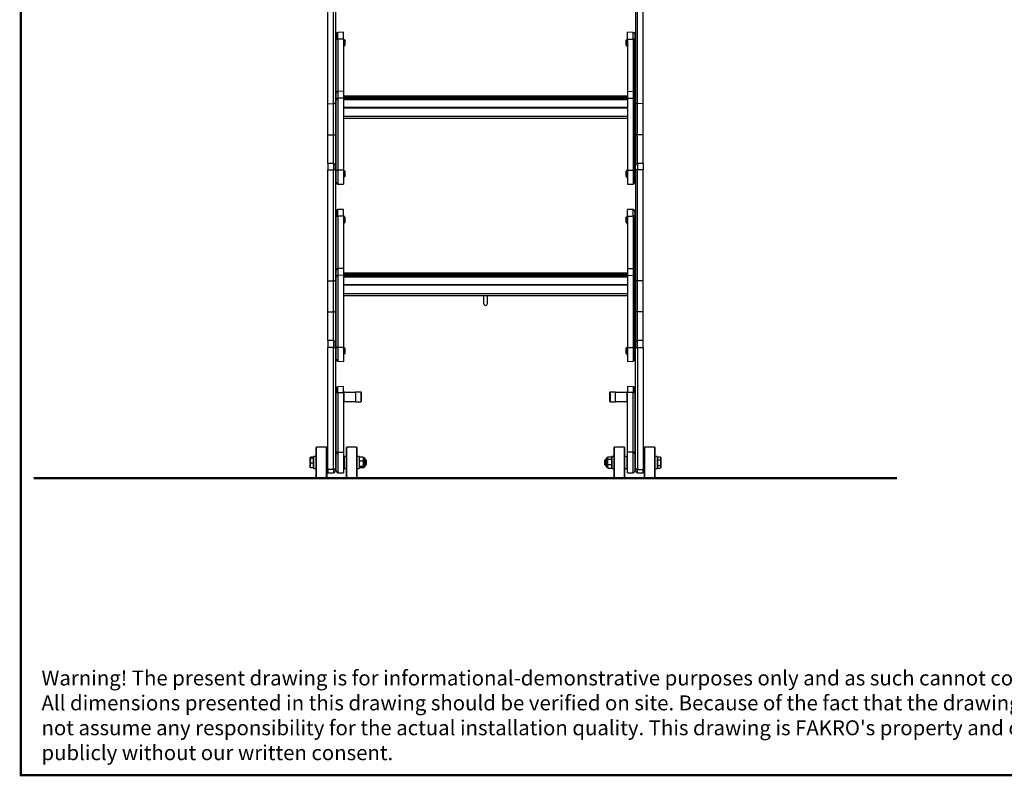
# Model space of a CAD drawing. Units: millimetres. Extents: x -3498 to 19955, y -3354 to 39653.
# Drawn here: x 10473 to 11792, y -682 to 331 of the extents above; entities that cross this region are included whole.
import ezdxf

# ---------------------------------------------------------------- set-up
doc = ezdxf.new("R2010")
doc.units = ezdxf.units.MM
for name, color, linetype, lineweight in [('CONSTRUCTION', 40, 'Continuous', 20), ('FAKRO TEXT', 80, 'Continuous', 9), ('FAKRO TEXT EN', 80, 'Continuous', 9)]:
    doc.layers.add(name, color=color, linetype=linetype, lineweight=lineweight)
doc.layers.add('FAKRO LOFT LADDERS', color=7, linetype='Continuous')
doc.styles.get("Standard").update_dxf_attribs({"font": 'ARIAL.TTF'})

# ---------------------------------------------------------------- blocks, each defined once
blk = doc.blocks.new('A$C6AF374F8')
at = {"layer": 'FAKRO LOFT LADDERS', "color": 7, "linetype": 'Continuous'}
for p, q in [((159, 500.7), (159, 649.7)), ((166.6, 500.9), (166.6, 649.5)), ((169, 648.6), (169, 502.4)), ((571, 648.6), (571, 502.4)), ((573.4, 500.9), (573.4, 649.5)), ((581, 500.7), (581, 649.7)), ((170, 593.8), (170, 586.4)), ((180, 596.5), (172.4, 596.3)), ((172.4, 587.3), (172.4, 596.3)), ((180, 587.4), (180, 596.5)), ((560, 587.4), (560, 596.5)), ((567.6, 596.3), (560, 596.5)), ((567.6, 587.3), (567.6, 596.3)), ((570, 593.8), (570, 586.4)), ((170, 514.8), (170, 586.4)), ((180, 587.4), (172.4, 587.3)), ((172.4, 587.3), (172.4, 517.3)), ((180, 587.4), (180, 517.5)), ((181, 586.5), (180, 586.5)), ((181.8, 585.8), (180, 585.8)), ((181, 578.5), (181, 586.5)), ((182, 585.5), (181, 586.5)), ((182, 579.5), (182, 585.5)), ((559, 586.5), (558, 585.5)), ((558, 585.5), (558, 579.5)), ((558.2, 585.8), (560, 585.8)), ((559, 586.5), (559, 578.5)), ((560, 586.5), (559, 586.5)), ((560, 587.4), (560, 517.5)), ((560, 587.4), (567.6, 587.3)), ((567.6, 587.3), (567.6, 517.3)), ((570, 514.8), (570, 586.4)), ((181.8, 579.3), (180, 579.3)), ((180, 578.5), (181, 578.5)), ((181, 578.5), (182, 579.5)), ((558, 579.5), (559, 578.5)), ((558.2, 579.3), (560, 579.3)), ((559, 578.5), (560, 578.5)), ((170, 505.7), (170, 514.8)), ((180, 517.5), (172.4, 517.3)), ((172.4, 517.3), (172.4, 508.1)), ((180, 517.5), (180, 508.4)), ((560, 517.5), (560, 508.4)), ((560, 517.5), (567.6, 517.3)), ((567.6, 517.3), (567.6, 508.1)), ((570, 505.7), (570, 514.8)), ((169, 502.4), (169, 460.7)), ((170, 410.8), (170, 505.7)), ((180, 508.4), (172.4, 508.1)), ((172.4, 508.1), (172.4, 411.7)), ((560, 511.1), (180, 511.1)), ((560, 510.9), (180, 510.9)), ((560, 510.8), (180, 510.8)), ((180, 510.3), (560, 510.3)), ((210.9, 510), (180, 510)), ((210.9, 509.8), (180, 509.8)), ((210.9, 509.7), (180, 509.7)), ((180, 509.2), (210.9, 509.2)), ((560, 508.9), (180, 508.9)), ((560, 508.7), (180, 508.7)), ((560, 508.6), (180, 508.6)), ((180, 508.4), (180, 411.7)), ((180, 508.1), (560, 508.1)), ((560, 507.5), (180, 507.5)), ((180, 507.5), (560, 507.5)), ((560, 506), (180, 506)), ((210.9, 509.8), (210.9, 510)), ((210.9, 509.7), (210.9, 509.8)), ((210.9, 509.2), (210.9, 509.7)), ((210.9, 508.9), (210.9, 509.2)), ((211.8, 509.7), (228.2, 509.7)), ((212.5, 509), (211.9, 509.6)), ((212.4, 508.9), (211.9, 509.4)), ((212.2, 508.9), (211.9, 509.2)), ((228.1, 509.6), (227.5, 509)), ((228.1, 509.4), (227.6, 508.9)), ((228.1, 509.2), (227.8, 508.9)), ((229.1, 510), (229.1, 509.8)), ((270.9, 510), (229.1, 510)), ((229.1, 509.8), (229.1, 509.7)), ((270.9, 509.8), (229.1, 509.8)), ((229.1, 509.7), (229.1, 509.2)), ((270.9, 509.7), (229.1, 509.7)), ((229.1, 509.2), (229.1, 508.9)), ((229.1, 509.2), (270.9, 509.2)), ((270.9, 509.8), (270.9, 510)), ((270.9, 509.7), (270.9, 509.8)), ((270.9, 509.2), (270.9, 509.7)), ((270.9, 508.9), (270.9, 509.2)), ((271.8, 509.7), (288.2, 509.7)), ((272.5, 509), (271.9, 509.6)), ((272.4, 508.9), (271.9, 509.4)), ((272.2, 508.9), (271.9, 509.2)), ((288.1, 509.6), (287.5, 509)), ((288.1, 509.4), (287.6, 508.9)), ((288.1, 509.2), (287.8, 508.9)), ((289.1, 510), (289.1, 509.8)), ((330.9, 510), (289.1, 510)), ((289.1, 509.8), (289.1, 509.7)), ((330.9, 509.8), (289.1, 509.8)), ((289.1, 509.7), (289.1, 509.2)), ((330.9, 509.7), (289.1, 509.7)), ((289.1, 509.2), (289.1, 508.9)), ((289.1, 509.2), (330.9, 509.2)), ((330.9, 509.8), (330.9, 510)), ((330.9, 509.7), (330.9, 509.8)), ((330.9, 509.2), (330.9, 509.7)), ((330.9, 508.9), (330.9, 509.2)), ((331.8, 509.7), (348.2, 509.7)), ((332.5, 509), (331.9, 509.6)), ((332.4, 508.9), (331.9, 509.4)), ((332.2, 508.9), (331.9, 509.2)), ((348.1, 509.6), (347.5, 509)), ((348.1, 509.4), (347.6, 508.9)), ((348.1, 509.2), (347.8, 508.9)), ((349.1, 510), (349.1, 509.8)), ((390.9, 510), (349.1, 510)), ((349.1, 509.8), (349.1, 509.7)), ((390.9, 509.8), (349.1, 509.8)), ((349.1, 509.7), (349.1, 509.2)), ((390.9, 509.7), (349.1, 509.7)), ((349.1, 509.2), (349.1, 508.9)), ((349.1, 509.2), (390.9, 509.2)), ((390.9, 509.8), (390.9, 510)), ((390.9, 509.7), (390.9, 509.8)), ((390.9, 509.2), (390.9, 509.7)), ((390.9, 508.9), (390.9, 509.2)), ((391.8, 509.7), (408.2, 509.7)), ((392.5, 509), (391.9, 509.6)), ((392.4, 508.9), (391.9, 509.4)), ((392.2, 508.9), (391.9, 509.2)), ((408.1, 509.6), (407.5, 509)), ((408.1, 509.4), (407.6, 508.9)), ((408.1, 509.2), (407.8, 508.9)), ((409.1, 510), (409.1, 509.8)), ((450.9, 510), (409.1, 510)), ((409.1, 509.8), (409.1, 509.7)), ((450.9, 509.8), (409.1, 509.8)), ((409.1, 509.7), (409.1, 509.2)), ((450.9, 509.7), (409.1, 509.7)), ((409.1, 509.2), (409.1, 508.9)), ((409.1, 509.2), (450.9, 509.2)), ((450.9, 509.8), (450.9, 510)), ((450.9, 509.7), (450.9, 509.8)), ((450.9, 509.2), (450.9, 509.7)), ((450.9, 508.9), (450.9, 509.2)), ((451.8, 509.7), (468.2, 509.7)), ((452.5, 509), (451.9, 509.6)), ((452.4, 508.9), (451.9, 509.4)), ((452.2, 508.9), (451.9, 509.2)), ((468.1, 509.6), (467.5, 509)), ((468.1, 509.4), (467.6, 508.9)), ((468.1, 509.2), (467.8, 508.9)), ((469.1, 510), (469.1, 509.8)), ((510.9, 510), (469.1, 510)), ((469.1, 509.8), (469.1, 509.7)), ((510.9, 509.8), (469.1, 509.8)), ((469.1, 509.7), (469.1, 509.2)), ((510.9, 509.7), (469.1, 509.7)), ((469.1, 509.2), (469.1, 508.9)), ((469.1, 509.2), (510.9, 509.2)), ((510.9, 509.8), (510.9, 510)), ((510.9, 509.7), (510.9, 509.8)), ((510.9, 509.2), (510.9, 509.7)), ((510.9, 508.9), (510.9, 509.2)), ((511.8, 509.7), (528.2, 509.7)), ((512.5, 509), (511.9, 509.6)), ((512.4, 508.9), (511.9, 509.4)), ((512.2, 508.9), (511.9, 509.2)), ((528.1, 509.6), (527.5, 509)), ((528.1, 509.4), (527.6, 508.9)), ((528.1, 509.2), (527.8, 508.9)), ((529.1, 510), (529.1, 509.8)), ((560, 510), (529.1, 510)), ((529.1, 509.8), (529.1, 509.7)), ((560, 509.8), (529.1, 509.8)), ((529.1, 509.7), (529.1, 509.2)), ((560, 509.7), (529.1, 509.7)), ((529.1, 509.2), (529.1, 508.9)), ((529.1, 509.2), (560, 509.2)), ((560, 508.4), (560, 411.7)), ((560, 508.4), (567.6, 508.1)), ((567.6, 508.1), (567.6, 411.7)), ((570, 410.8), (570, 505.7)), ((571, 502.4), (571, 460.7)), ((159, 500.7), (166.6, 500.9)), ((159, 459.1), (159, 500.7)), ((166.6, 459.2), (166.6, 500.9)), ((560, 495.6), (180, 495.6)), ((560, 494.9), (180, 494.9)), ((581, 500.7), (573.4, 500.9)), ((573.4, 459.2), (573.4, 500.9)), ((581, 459.1), (581, 500.7)), ((560, 483.5), (180, 483.5)), ((180, 481.4), (560, 481.4)), ((159, 459.1), (166.6, 459.2)), ((159, 421), (159, 459.1)), ((166.6, 420.7), (166.6, 459.2)), ((169, 460.7), (169, 418.2)), ((571, 460.7), (571, 418.2)), ((581, 459.1), (573.4, 459.2)), ((573.4, 420.7), (573.4, 459.2)), ((581, 421), (581, 459.1)), ((159, 421), (159, 412.5)), ((166.6, 420.7), (159, 421)), ((159, 263.6), (159, 412.5)), ((159, 412.5), (166.6, 412.4)), ((166.6, 420.7), (166.6, 412.4)), ((166.6, 263.8), (166.6, 412.4)), ((169, 411.4), (169, 418.2)), ((169, 411.4), (169, 265.2)), ((170, 395.7), (170, 410.8)), ((180, 411.7), (172.4, 411.7)), ((172.4, 411.7), (172.4, 393.2)), ((180, 411.7), (180, 393)), ((180.2, 401.4), (180.2, 412.6)), ((181, 411), (180.2, 411)), ((181.8, 410.2), (180.2, 410.2)), ((181, 403), (181, 411)), ((182, 410), (181, 411)), ((182, 404), (182, 410)), ((559, 411), (558, 410)), ((558, 410), (558, 404)), ((558.2, 410.2), (559.8, 410.2)), ((559, 411), (559, 403)), ((559.8, 411), (559, 411)), ((559.8, 412.6), (559.8, 401.4)), ((560, 411.7), (560, 393)), ((560, 411.7), (567.6, 411.7)), ((567.6, 411.7), (567.6, 393.2)), ((570, 395.7), (570, 410.8)), ((571, 411.4), (571, 418.2)), ((571, 411.4), (571, 265.2)), ((581, 421), (573.4, 420.7)), ((573.4, 420.7), (573.4, 412.4)), ((581, 412.5), (573.4, 412.4)), ((573.4, 263.8), (573.4, 412.4)), ((581, 421), (581, 412.5)), ((581, 263.6), (581, 412.5)), ((181.8, 403.7), (180.2, 403.7)), ((180.2, 403), (181, 403)), ((181, 403), (182, 404)), ((558, 404), (559, 403)), ((558.2, 403.7), (559.8, 403.7)), ((559, 403), (559.8, 403)), ((172.4, 393.2), (180, 393)), ((560, 393), (567.6, 393.2)), ((170, 356.6), (170, 349.3)), ((180, 359.4), (172.4, 359.1)), ((172.4, 350.2), (172.4, 359.1)), ((180, 350.3), (180, 359.4)), ((560, 350.3), (560, 359.4)), ((567.6, 359.1), (560, 359.4)), ((567.6, 350.2), (567.6, 359.1)), ((570, 356.6), (570, 349.3)), ((170, 277.7), (170, 349.3)), ((180, 350.3), (172.4, 350.2)), ((172.4, 350.2), (172.4, 280.1)), ((180, 350.3), (180, 280.4)), ((180.2, 339.8), (180.2, 351)), ((181, 349.4), (180.2, 349.4)), ((181.8, 348.6), (180.2, 348.6)), ((181, 341.4), (181, 349.4)), ((182, 348.4), (181, 349.4)), ((182, 342.4), (182, 348.4)), ((559, 349.4), (558, 348.4)), ((558, 348.4), (558, 342.4)), ((558.2, 348.6), (559.8, 348.6)), ((559, 349.4), (559, 341.4)), ((559.8, 349.4), (559, 349.4)), ((559.8, 351), (559.8, 339.8)), ((560, 350.3), (560, 280.4)), ((560, 350.3), (567.6, 350.2)), ((567.6, 350.2), (567.6, 280.1)), ((570, 277.7), (570, 349.3)), ((181.8, 342.2), (180.2, 342.2)), ((180.2, 341.4), (181, 341.4)), ((181, 341.4), (182, 342.4)), ((558, 342.4), (559, 341.4)), ((558.2, 342.2), (559.8, 342.2)), ((559, 341.4), (559.8, 341.4)), ((170, 268.5), (170, 277.7)), ((180, 280.4), (172.4, 280.1)), ((172.4, 280.1), (172.4, 271)), ((180, 280.4), (180, 271.3)), ((560, 280.4), (560, 271.3)), ((560, 280.4), (567.6, 280.1)), ((567.6, 280.1), (567.6, 271)), ((570, 268.5), (570, 277.7)), ((159, 263.6), (166.6, 263.8)), ((166.6, 222.1), (166.6, 263.8)), ((169, 265.2), (169, 223.6)), ((170, 173.7), (170, 268.5)), ((180, 271.3), (172.4, 271)), ((172.4, 271), (172.4, 174.5)), ((560, 274), (180, 274)), ((560, 273.8), (180, 273.8)), ((560, 273.6), (180, 273.6)), ((180, 273.2), (560, 273.2)), ((210.9, 272.9), (180, 272.9)), ((210.9, 272.7), (180, 272.7)), ((210.9, 272.5), (180, 272.5)), ((180, 272.1), (210.9, 272.1)), ((560, 271.8), (180, 271.8)), ((560, 271.6), (180, 271.6)), ((560, 271.4), (180, 271.4)), ((180, 271.3), (180, 174.6)), ((180, 271), (560, 271)), ((560, 270.4), (180, 270.4)), ((180, 270.4), (560, 270.4)), ((560, 268.8), (180, 268.8)), ((210.9, 272.7), (210.9, 272.9)), ((210.9, 272.5), (210.9, 272.7)), ((210.9, 272.1), (210.9, 272.5)), ((210.9, 271.8), (210.9, 272.1)), ((211.8, 272.6), (228.2, 272.6)), ((212.5, 271.9), (211.9, 272.5)), ((212.4, 271.8), (211.9, 272.3)), ((212.2, 271.8), (211.9, 272.1)), ((228.1, 272.5), (227.5, 271.9)), ((228.1, 272.3), (227.6, 271.8)), ((228.1, 272.1), (227.8, 271.8)), ((229.1, 272.9), (229.1, 272.7)), ((270.9, 272.9), (229.1, 272.9)), ((229.1, 272.7), (229.1, 272.5)), ((270.9, 272.7), (229.1, 272.7)), ((229.1, 272.5), (229.1, 272.1)), ((270.9, 272.5), (229.1, 272.5)), ((229.1, 272.1), (229.1, 271.8)), ((229.1, 272.1), (270.9, 272.1)), ((270.9, 272.7), (270.9, 272.9)), ((270.9, 272.5), (270.9, 272.7)), ((270.9, 272.1), (270.9, 272.5)), ((270.9, 271.8), (270.9, 272.1)), ((271.8, 272.6), (288.2, 272.6)), ((272.5, 271.9), (271.9, 272.5)), ((272.4, 271.8), (271.9, 272.3)), ((272.2, 271.8), (271.9, 272.1)), ((288.1, 272.5), (287.5, 271.9)), ((288.1, 272.3), (287.6, 271.8)), ((288.1, 272.1), (287.8, 271.8)), ((289.1, 272.9), (289.1, 272.7)), ((330.9, 272.9), (289.1, 272.9)), ((289.1, 272.7), (289.1, 272.5)), ((330.9, 272.7), (289.1, 272.7)), ((289.1, 272.5), (289.1, 272.1)), ((330.9, 272.5), (289.1, 272.5)), ((289.1, 272.1), (289.1, 271.8)), ((289.1, 272.1), (330.9, 272.1)), ((330.9, 272.7), (330.9, 272.9)), ((330.9, 272.5), (330.9, 272.7)), ((330.9, 272.1), (330.9, 272.5)), ((330.9, 271.8), (330.9, 272.1)), ((331.8, 272.6), (348.2, 272.6)), ((332.5, 271.9), (331.9, 272.5)), ((332.4, 271.8), (331.9, 272.3)), ((332.2, 271.8), (331.9, 272.1)), ((348.1, 272.5), (347.5, 271.9)), ((348.1, 272.3), (347.6, 271.8)), ((348.1, 272.1), (347.8, 271.8)), ((349.1, 272.9), (349.1, 272.7)), ((390.9, 272.9), (349.1, 272.9)), ((349.1, 272.7), (349.1, 272.5)), ((390.9, 272.7), (349.1, 272.7)), ((349.1, 272.5), (349.1, 272.1)), ((390.9, 272.5), (349.1, 272.5)), ((349.1, 272.1), (349.1, 271.8)), ((349.1, 272.1), (390.9, 272.1)), ((390.9, 272.7), (390.9, 272.9)), ((390.9, 272.5), (390.9, 272.7)), ((390.9, 272.1), (390.9, 272.5)), ((390.9, 271.8), (390.9, 272.1)), ((391.8, 272.6), (408.2, 272.6)), ((392.5, 271.9), (391.9, 272.5)), ((392.4, 271.8), (391.9, 272.3)), ((392.2, 271.8), (391.9, 272.1)), ((408.1, 272.5), (407.5, 271.9)), ((408.1, 272.3), (407.6, 271.8)), ((408.1, 272.1), (407.8, 271.8)), ((409.1, 272.9), (409.1, 272.7)), ((450.9, 272.9), (409.1, 272.9)), ((409.1, 272.7), (409.1, 272.5)), ((450.9, 272.7), (409.1, 272.7)), ((409.1, 272.5), (409.1, 272.1)), ((450.9, 272.5), (409.1, 272.5)), ((409.1, 272.1), (409.1, 271.8)), ((409.1, 272.1), (450.9, 272.1)), ((450.9, 272.7), (450.9, 272.9)), ((450.9, 272.5), (450.9, 272.7)), ((450.9, 272.1), (450.9, 272.5)), ((450.9, 271.8), (450.9, 272.1)), ((451.8, 272.6), (468.2, 272.6)), ((452.5, 271.9), (451.9, 272.5)), ((452.4, 271.8), (451.9, 272.3)), ((452.2, 271.8), (451.9, 272.1)), ((468.1, 272.5), (467.5, 271.9)), ((468.1, 272.3), (467.6, 271.8)), ((468.1, 272.1), (467.8, 271.8)), ((469.1, 272.9), (469.1, 272.7)), ((510.9, 272.9), (469.1, 272.9)), ((469.1, 272.7), (469.1, 272.5)), ((510.9, 272.7), (469.1, 272.7)), ((469.1, 272.5), (469.1, 272.1)), ((510.9, 272.5), (469.1, 272.5)), ((469.1, 272.1), (469.1, 271.8)), ((469.1, 272.1), (510.9, 272.1)), ((510.9, 272.7), (510.9, 272.9)), ((510.9, 272.5), (510.9, 272.7)), ((510.9, 272.1), (510.9, 272.5)), ((510.9, 271.8), (510.9, 272.1)), ((511.8, 272.6), (528.2, 272.6)), ((512.5, 271.9), (511.9, 272.5)), ((512.4, 271.8), (511.9, 272.3)), ((512.2, 271.8), (511.9, 272.1)), ((528.1, 272.5), (527.5, 271.9)), ((528.1, 272.3), (527.6, 271.8)), ((528.1, 272.1), (527.8, 271.8)), ((529.1, 272.9), (529.1, 272.7)), ((560, 272.9), (529.1, 272.9)), ((529.1, 272.7), (529.1, 272.5)), ((560, 272.7), (529.1, 272.7)), ((529.1, 272.5), (529.1, 272.1)), ((560, 272.5), (529.1, 272.5)), ((529.1, 272.1), (529.1, 271.8)), ((529.1, 272.1), (560, 272.1)), ((560, 271.3), (560, 174.6)), ((560, 271.3), (567.6, 271)), ((567.6, 271), (567.6, 174.5)), ((570, 173.7), (570, 268.5)), ((571, 265.2), (571, 223.6)), ((581, 263.6), (573.4, 263.8)), ((573.4, 222.1), (573.4, 263.8)), ((159, 222), (159, 263.6)), ((560, 258.5), (180, 258.5)), ((560, 257.8), (180, 257.8)), ((581, 222), (581, 263.6)), ((560, 246.4), (180, 246.4)), ((180, 244.2), (560, 244.2)), ((367.5, 244.2), (367.5, 233.3)), ((372.5, 233.3), (372.5, 244.2)), ((159, 222), (166.6, 222.1)), ((159, 183.9), (159, 222)), ((166.6, 183.6), (166.6, 222.1)), ((169, 223.6), (169, 181.1)), ((571, 223.6), (571, 181.1)), ((581, 222), (573.4, 222.1)), ((573.4, 183.6), (573.4, 222.1)), ((581, 183.9), (581, 222)), ((159, 183.9), (159, 174.3)), ((166.6, 183.6), (159, 183.9)), ((159, 11.1), (159, 174.3)), ((166.6, 174.3), (159, 174.3)), ((166.6, 183.6), (166.6, 174.3)), ((166.6, 11.3), (166.6, 174.3)), ((169, 173.5), (169, 181.1)), ((169, 173.5), (169, 13)), ((170, 158.6), (170, 173.7)), ((180, 174.6), (172.4, 174.5)), ((172.4, 174.5), (172.4, 156.1)), ((180, 174.6), (180, 155.9)), ((180.2, 164.3), (180.2, 175.5)), ((181, 173.9), (180.2, 173.9)), ((181.8, 173.1), (180.2, 173.1)), ((181, 165.9), (181, 173.9)), ((182, 172.9), (181, 173.9)), ((182, 166.9), (182, 172.9)), ((559, 173.9), (558, 172.9)), ((558, 172.9), (558, 166.9)), ((558.2, 173.1), (559.8, 173.1)), ((559, 173.9), (559, 165.9)), ((559.8, 173.9), (559, 173.9)), ((559.8, 175.5), (559.8, 164.3)), ((560, 174.6), (560, 155.9)), ((560, 174.6), (567.6, 174.5)), ((567.6, 174.5), (567.6, 156.1)), ((570, 158.6), (570, 173.7)), ((571, 181.1), (571, 173.5)), ((571, 13), (571, 173.5)), ((581, 183.9), (573.4, 183.6)), ((573.4, 174.3), (573.4, 183.6)), ((573.4, 174.3), (581, 174.3)), ((573.4, 174.3), (573.4, 11.3)), ((581, 174.3), (581, 183.9)), ((581, 174.3), (581, 11.1)), ((181.8, 166.6), (180.2, 166.6)), ((180.2, 165.9), (181, 165.9)), ((181, 165.9), (182, 166.9)), ((558, 166.9), (559, 165.9)), ((558.2, 166.6), (559.8, 166.6)), ((559, 165.9), (559.8, 165.9)), ((172.4, 156.1), (180, 155.9)), ((560, 155.9), (567.6, 156.1)), ((170, 119.5), (170, 113.1)), ((180, 122.3), (172.4, 122)), ((172.4, 114.1), (172.4, 122)), ((180, 114.2), (180, 122.3)), ((560, 122.3), (560, 114.2)), ((567.6, 122), (560, 122.3)), ((567.6, 122), (567.6, 114.1)), ((570, 113.1), (570, 119.5)), ((170, 31.7), (170, 113.1)), ((172.4, 114.1), (180, 114.2)), ((172.4, 114.1), (172.4, 34.2)), ((180, 115.8), (180.2, 115.8)), ((180, 114.2), (180, 34.4)), ((180, 112.3), (180.2, 112.3)), ((180.8, 114.8), (180.3, 115.6)), ((180.8, 114.8), (180.8, 114)), ((195.8, 114.3), (180.8, 114.3)), ((180.8, 108.5), (180.8, 114)), ((180.8, 102.8), (180.8, 108.5)), ((195.8, 114.8), (195.8, 101.8)), ((202.8, 114.8), (195.8, 114.8)), ((202.8, 114.8), (202.8, 101.8)), ((203.8, 102.8), (203.8, 113.8)), ((536.2, 113.8), (536.2, 102.8)), ((537.2, 101.8), (537.2, 114.8)), ((544.2, 114.8), (537.2, 114.8)), ((544.2, 101.8), (544.2, 114.8)), ((559.2, 114.3), (544.2, 114.3)), ((559.2, 114.8), (559.2, 111.5)), ((559.2, 111.5), (559.2, 105)), ((560, 114.8), (559.8, 114.8)), ((560, 108.3), (559.8, 108.3)), ((560, 34.4), (560, 114.2)), ((567.6, 114.1), (560, 114.2)), ((567.6, 34.2), (567.6, 114.1)), ((570, 113.1), (570, 31.7)), ((180, 104.8), (180.2, 104.8)), ((180, 100.8), (180.2, 100.8)), ((180.3, 100.9), (180.8, 101.8)), ((180.8, 101.8), (180.8, 102.8)), ((180.8, 102.3), (195.8, 102.3)), ((195.8, 101.8), (202.8, 101.8)), ((537.2, 101.8), (544.2, 101.8)), ((544.2, 102.3), (559.2, 102.3)), ((559.2, 105), (559.2, 101.8)), ((560, 101.8), (559.8, 101.8)), ((560, 101.8), (559.8, 101.8)), ((142.7, 40), (142.7, 1)), ((143.7, 0), (143.7, 41)), ((156.7, 41), (143.7, 41)), ((156.7, 41), (156.7, 0)), ((157.7, 1), (157.7, 40)), ((183.3, 40), (183.3, 1)), ((184.3, 0), (184.3, 41)), ((197.3, 41), (184.3, 41)), ((197.3, 41), (197.3, 0)), ((198.3, 1), (198.3, 40)), ((541.7, 40), (541.7, 1)), ((542.7, 0), (542.7, 41)), ((555.7, 41), (542.7, 41)), ((555.7, 41), (555.7, 0)), ((556.7, 1), (556.7, 40)), ((582.3, 40), (582.3, 1)), ((583.3, 0), (583.3, 41)), ((596.3, 41), (583.3, 41)), ((596.3, 41), (596.3, 0)), ((597.3, 1), (597.3, 40)), ((135.2, 27.1), (134.9, 26.8)), ((134.9, 26.8), (134.9, 14.3)), ((139.7, 27.5), (136, 27.5)), ((139.7, 26.4), (136, 26.4)), ((139.7, 26.4), (139.7, 27.5)), ((140.2, 26.8), (139.7, 26.8)), ((139.7, 19.4), (139.7, 26.4)), ((142.7, 28.6), (140.2, 28.5)), ((140.2, 12.5), (140.2, 28.5)), ((159, 28.6), (157.7, 28.6)), ((170, 9.3), (170, 31.7)), ((172.4, 34.2), (180, 34.4)), ((172.4, 34.2), (172.4, 6.8)), ((180, 34.4), (180, 6.5)), ((183.3, 28.6), (180.8, 28.5)), ((180.8, 28.5), (180.8, 12.5)), ((200.8, 28.5), (198.3, 28.6)), ((200.8, 28.5), (200.8, 12.5)), ((200.9, 27.2), (200.8, 27)), ((206, 27.7), (201.4, 27.7)), ((206.6, 27), (206.5, 27.2)), ((206.6, 24.9), (206.6, 27)), ((206.9, 14.4), (206.9, 26.6)), ((207.6, 26.6), (206.9, 26.6)), ((207.6, 14.4), (207.6, 26.6)), ((532.4, 26.6), (532.4, 14.4)), ((533.1, 26.6), (532.4, 26.6)), ((533.1, 26.6), (533.1, 14.4)), ((533.7, 27.5), (533.4, 27)), ((533.4, 26.5), (533.4, 27)), ((533.4, 26.5), (533.4, 21.4)), ((534, 27.9), (538.6, 27.9)), ((539.2, 27), (538.9, 27.5)), ((541.7, 28.6), (539.2, 28.5)), ((539.2, 28.5), (539.2, 12.5)), ((559.2, 28.5), (556.7, 28.6)), ((559.2, 28.5), (559.2, 12.5)), ((560, 6.5), (560, 34.4)), ((567.6, 34.2), (560, 34.4)), ((567.6, 6.8), (567.6, 34.2)), ((570, 31.7), (570, 9.3)), ((582.3, 28.6), (581, 28.6)), ((599.8, 28.5), (597.3, 28.6)), ((599.8, 28.5), (599.8, 12.5)), ((600.3, 26.8), (599.8, 26.8)), ((600.3, 28), (600.3, 24.1)), ((600.3, 28), (604, 28)), ((605.1, 26.8), (604.1, 27.9)), ((605.1, 14.3), (605.1, 26.8)), ((134.9, 14.3), (135.2, 13.9)), ((139.7, 19.4), (136, 19.4)), ((139.7, 13.5), (136, 13.5)), ((139.7, 13.5), (139.7, 19.4)), ((139.7, 14.3), (140.2, 14.3)), ((200.8, 14), (200.9, 13.8)), ((206, 22.1), (201.4, 22.1)), ((206, 15), (201.4, 15)), ((206, 13.3), (201.4, 13.3)), ((206.5, 13.8), (206.6, 14)), ((206.6, 18.6), (206.6, 24.9)), ((206.6, 14.2), (206.6, 18.6)), ((206.6, 14.2), (206.6, 14)), ((206.9, 14.4), (207.6, 14.4)), ((208.6, 15.4), (208.6, 25.6)), ((209.2, 24.5), (208.6, 24.5)), ((210, 23.7), (208.6, 23.7)), ((210, 17.3), (208.6, 17.3)), ((208.6, 16.5), (209.2, 16.5)), ((209.2, 24.5), (209.2, 16.5)), ((210.2, 23.5), (209.2, 24.5)), ((209.2, 16.5), (210.2, 17.5)), ((210.2, 23.5), (210.2, 17.5)), ((530.8, 24.5), (529.8, 23.5)), ((529.8, 17.5), (529.8, 23.5)), ((529.8, 17.5), (530.8, 16.5)), ((530, 23.7), (531.4, 23.7)), ((530, 17.3), (531.4, 17.3)), ((530.8, 16.5), (530.8, 24.5)), ((531.4, 24.5), (530.8, 24.5)), ((530.8, 16.5), (531.4, 16.5)), ((531.4, 25.6), (531.4, 15.4)), ((532.4, 14.4), (533.1, 14.4)), ((533.4, 21.4), (533.4, 15.4)), ((533.4, 15.4), (533.4, 14)), ((533.4, 14), (533.7, 13.5)), ((534, 25.1), (538.6, 25.1)), ((534, 17.7), (538.6, 17.7)), ((538.9, 13.5), (539.2, 14)), ((599.8, 14.3), (600.3, 14.3)), ((600.3, 24.1), (600.3, 16.6)), ((600.3, 24.1), (604, 24.1)), ((600.3, 16.6), (600.3, 13)), ((600.3, 16.6), (604, 16.6)), ((604.1, 13.1), (605.1, 14.3)), ((140.2, 12.5), (142.7, 12.4)), ((143.7, 0), (156.7, 0)), ((157.7, 12.4), (159, 12.4)), ((166.6, 11.3), (159, 11.1)), ((159, 11.1), (159, 6.5)), ((159, 6.5), (166.6, 6.8)), ((166.6, 11.3), (166.6, 6.8)), ((169, 9.3), (169, 13)), ((172.4, 6.8), (180, 6.5)), ((180.8, 12.5), (183.3, 12.4)), ((184.3, 0), (197.3, 0)), ((198.3, 12.4), (200.8, 12.5)), ((534, 13.1), (538.6, 13.1)), ((539.2, 12.5), (541.7, 12.4)), ((542.7, 0), (555.7, 0)), ((556.7, 12.4), (559.2, 12.5)), ((560, 6.5), (567.6, 6.8)), ((571, 13), (571, 9.3)), ((573.4, 11.3), (581, 11.1)), ((573.4, 6.8), (573.4, 11.3)), ((573.4, 6.8), (581, 6.5)), ((581, 12.4), (582.3, 12.4)), ((581, 6.5), (581, 11.1)), ((583.3, 0), (596.3, 0)), ((597.3, 12.4), (599.8, 12.5)), ((600.3, 13), (604, 13))]:
    blk.add_line(p, q, dxfattribs=at)
for centre, radius, start, end in [((172.5, 593.8), 2.5, 92, 180), ((567.5, 593.8), 2.5, 0, 88), ((169, 591.5), 1, 0, 90), ((571, 591.5), 1, 90, 180), ((169, 573.5), 1, 270, 0), ((571, 573.5), 1, 180, 270), ((169, 505.8), 1, 0, 90), ((210.9, 508.6), 1.4, 45.0413, 90), ((210.9, 508.4), 1.4, 45.0413, 90), ((210.9, 508.3), 1.4, 45.0413, 90), ((229.1, 508.6), 1.4, 90, 134.9587), ((229.1, 508.4), 1.4, 90, 134.9587), ((229.1, 508.3), 1.4, 90, 134.9587), ((270.9, 508.6), 1.4, 45.0413, 90), ((270.9, 508.4), 1.4, 45.0413, 90), ((270.9, 508.3), 1.4, 45.0413, 90), ((289.1, 508.6), 1.4, 90, 134.9587), ((289.1, 508.4), 1.4, 90, 134.9587), ((289.1, 508.3), 1.4, 90, 134.9587), ((330.9, 508.6), 1.4, 45.0413, 90), ((330.9, 508.4), 1.4, 45.0413, 90), ((330.9, 508.3), 1.4, 45.0413, 90), ((349.1, 508.6), 1.4, 90, 134.9587), ((349.1, 508.4), 1.4, 90, 134.9587), ((349.1, 508.3), 1.4, 90, 134.9587), ((390.9, 508.6), 1.4, 45.0413, 90), ((390.9, 508.4), 1.4, 45.0413, 90), ((390.9, 508.3), 1.4, 45.0413, 90), ((409.1, 508.6), 1.4, 90, 134.9587), ((409.1, 508.4), 1.4, 90, 134.9587), ((409.1, 508.3), 1.4, 90, 134.9587), ((450.9, 508.6), 1.4, 45.0413, 90), ((450.9, 508.4), 1.4, 45.0413, 90), ((450.9, 508.3), 1.4, 45.0413, 90), ((469.1, 508.6), 1.4, 90, 134.9587), ((469.1, 508.4), 1.4, 90, 134.9587), ((469.1, 508.3), 1.4, 90, 134.9587), ((510.9, 508.6), 1.4, 45.0413, 90), ((510.9, 508.4), 1.4, 45.0413, 90), ((510.9, 508.3), 1.4, 45.0413, 90), ((529.1, 508.6), 1.4, 90, 134.9587), ((529.1, 508.4), 1.4, 90, 134.9587), ((529.1, 508.3), 1.4, 90, 134.9587), ((571, 505.8), 1, 90, 180), ((169, 483.8), 1, 270, 0), ((571, 483.8), 1, 180, 270), ((166.5, 418.2), 2.5, 0, 88), ((169, 416), 1, 0, 90), ((179.4, 412.6), 0.8, 0, 41.4096), ((560.6, 412.6), 0.8, 138.5904, 180), ((571, 416), 1, 90, 180), ((573.5, 418.2), 2.5, 92, 180), ((169, 398), 1, 270, 0), ((172.5, 395.7), 2.5, 180, 268), ((179.4, 401.4), 0.8, 318.5904, 0), ((560.6, 401.4), 0.8, 180, 221.4096), ((567.5, 395.7), 2.5, 272, 0), ((571, 398), 1, 180, 270), ((172.5, 356.6), 2.5, 92, 180), ((567.5, 356.6), 2.5, 0, 88), ((169, 354.4), 1, 0, 90), ((179.4, 351), 0.8, 0, 41.4096), ((560.6, 351), 0.8, 138.5904, 180), ((571, 354.4), 1, 90, 180), ((169, 336.4), 1, 270, 0), ((179.4, 339.8), 0.8, 318.5904, 0), ((560.6, 339.8), 0.8, 180, 221.4096), ((571, 336.4), 1, 180, 270), ((169, 268.6), 1, 0, 90), ((210.9, 271.5), 1.4, 45.0413, 90), ((210.9, 271.3), 1.4, 45.0413, 90), ((210.9, 271.1), 1.4, 45.0413, 90), ((229.1, 271.5), 1.4, 90, 134.9587), ((229.1, 271.3), 1.4, 90, 134.9587), ((229.1, 271.1), 1.4, 90, 134.9587), ((270.9, 271.5), 1.4, 45.0413, 90), ((270.9, 271.3), 1.4, 45.0413, 90), ((270.9, 271.1), 1.4, 45.0413, 90), ((289.1, 271.5), 1.4, 90, 134.9587), ((289.1, 271.3), 1.4, 90, 134.9587), ((289.1, 271.1), 1.4, 90, 134.9587), ((330.9, 271.5), 1.4, 45.0413, 90), ((330.9, 271.3), 1.4, 45.0413, 90), ((330.9, 271.1), 1.4, 45.0413, 90), ((349.1, 271.5), 1.4, 90, 134.9587), ((349.1, 271.3), 1.4, 90, 134.9587), ((349.1, 271.1), 1.4, 90, 134.9587), ((390.9, 271.5), 1.4, 45.0413, 90), ((390.9, 271.3), 1.4, 45.0413, 90), ((390.9, 271.1), 1.4, 45.0413, 90), ((409.1, 271.5), 1.4, 90, 134.9587), ((409.1, 271.3), 1.4, 90, 134.9587), ((409.1, 271.1), 1.4, 90, 134.9587), ((450.9, 271.5), 1.4, 45.0413, 90), ((450.9, 271.3), 1.4, 45.0413, 90), ((450.9, 271.1), 1.4, 45.0413, 90), ((469.1, 271.5), 1.4, 90, 134.9587), ((469.1, 271.3), 1.4, 90, 134.9587), ((469.1, 271.1), 1.4, 90, 134.9587), ((510.9, 271.5), 1.4, 45.0413, 90), ((510.9, 271.3), 1.4, 45.0413, 90), ((510.9, 271.1), 1.4, 45.0413, 90), ((529.1, 271.5), 1.4, 90, 134.9587), ((529.1, 271.3), 1.4, 90, 134.9587), ((529.1, 271.1), 1.4, 90, 134.9587), ((571, 268.6), 1, 90, 180), ((169, 246.6), 1, 270, 0), ((571, 246.6), 1, 180, 270), ((370, 233.3), 2.5, 180, 0), ((166.5, 181.1), 2.5, 0, 88), ((169, 178.9), 1, 0, 90), ((179.4, 175.5), 0.8, 0, 41.4096), ((560.6, 175.5), 0.8, 138.5904, 180), ((571, 178.9), 1, 90, 180), ((573.5, 181.1), 2.5, 92, 180), ((169, 160.9), 1, 270, 0), ((172.5, 158.6), 2.5, 180, 268), ((179.4, 164.3), 0.8, 318.5904, 0), ((560.6, 164.3), 0.8, 180, 221.4096), ((567.5, 158.6), 2.5, 272, 0), ((571, 160.9), 1, 180, 270), ((172.5, 119.5), 2.5, 92, 180), ((567.5, 119.5), 2.5, 0, 88), ((169, 117.3), 1, 0, 90), ((177.5, 113.9), 3.27, 1.8891, 34.7227), ((177.5, 114.1), 3.35, 325.6607, 357.7275), ((167.6, 108.4), 13.2, 0.5305, 17.0693), ((167.4, 108.7), 13.4, 343.0401, 359.3601), ((202.8, 113.8), 1, 0, 90), ((537.2, 113.8), 1, 90, 180), ((559.7, 103.2), 11.6, 89.5385, 92.4068), ((569.2, 111.4), 10, 160.3701, 179.3435), ((569.3, 111.7), 10.1, 180.791, 199.4953), ((569.4, 104.9), 10.2, 160.5637, 179.2101), ((571, 117.3), 1, 90, 180), ((169, 99.3), 1, 270, 0), ((176.7, 102.7), 4.08, 1.4844, 30.9604), ((176.6, 102.9), 4.17, 329.3452, 358.21), ((177.5, 102.6), 3.27, 325.2773, 328.2766), ((202.8, 102.8), 1, 270, 0), ((537.2, 102.8), 1, 180, 270), ((569.3, 105.1), 10.1, 180.6513, 199.5749), ((559.7, 87.5), 14.3, 89.8073, 92.1381), ((559.7, 113.4), 11.6, 267.5932, 270.4615), ((571, 99.3), 1, 180, 270), ((143.7, 40), 1, 90, 180), ((156.7, 40), 1, 0, 90), ((184.3, 40), 1, 90, 180), ((197.3, 40), 1, 0, 90), ((542.7, 40), 1, 90, 180), ((555.7, 40), 1, 0, 90), ((583.3, 40), 1, 90, 180), ((596.3, 40), 1, 0, 90), ((142.8, 22.9), 7.64, 152.8663, 207.1337), ((169, 29.5), 1, 0, 90), ((179.8, 25.6), 1, 0, 78.463), ((208.3, 24.8), 7.49, 157.2724, 178.9816), ((199.1, 24.8), 7.49, 1.0184, 22.7276), ((206.9, 26.9), 0.3, 180, 270), ((207.6, 25.6), 1, 0, 90), ((532.4, 25.6), 1, 90, 180), ((533.1, 26.9), 0.3, 270, 0), ((535.6, 26.4), 2.24, 137.7314, 177.0405), ((535.7, 26.7), 2.31, 183.5397, 221.6884), ((537, 26.4), 2.24, 2.9595, 42.2686), ((536.9, 26.7), 2.31, 318.3116, 356.4603), ((560.2, 25.6), 1, 101.537, 180), ((571, 29.5), 1, 90, 180), ((140.7, 16.5), 5.58, 148.1054, 211.8946), ((179.8, 15.4), 1, 281.537, 0), ((208.2, 25), 7.38, 180.8463, 202.8997), ((213, 18.4), 12.2, 162.2708, 179.3142), ((212.9, 18.7), 12.1, 180.565, 197.85), ((199.2, 25), 7.38, 337.1003, 359.1537), ((194.4, 18.4), 12.2, 0.6858, 17.7292), ((194.5, 18.7), 12.1, 342.15, 359.435), ((206.9, 14.1), 0.3, 90, 180), ((207.6, 15.4), 1, 270, 0), ((532.4, 15.4), 1, 180, 270), ((533.1, 14.1), 0.3, 0, 90), ((546.3, 21.3), 12.9, 162.7694, 179.4639), ((546.5, 21.6), 13.1, 180.6508, 197.1159), ((538.8, 15.3), 5.45, 153.2731, 178.6365), ((538.8, 15.5), 5.35, 181.1353, 206.955), ((535.6, 14.6), 2.24, 208.9843, 222.2686), ((526.3, 21.3), 12.9, 0.5361, 17.2306), ((526.1, 21.6), 13.1, 342.8841, 359.3492), ((533.8, 15.3), 5.45, 1.3635, 26.7269), ((533.8, 15.5), 5.35, 333.045, 358.8647), ((537, 14.6), 2.24, 317.7314, 331.0157), ((560.2, 15.4), 1, 180, 258.463), ((596.1, 20.3), 8.77, 334.6696, 25.3304), ((143.7, 1), 1, 180, 270), ((156.7, 1), 1, 270, 0), ((166.5, 9.3), 2.5, 272, 0), ((169, 11.5), 1, 270, 0), ((172.5, 9.3), 2.5, 180, 268), ((184.3, 1), 1, 180, 270), ((197.3, 1), 1, 270, 0), ((542.7, 1), 1, 180, 270), ((555.7, 1), 1, 270, 0), ((567.5, 9.3), 2.5, 272, 0), ((571, 11.5), 1, 180, 270), ((573.5, 9.3), 2.5, 180, 268), ((583.3, 1), 1, 180, 270), ((596.3, 1), 1, 270, 0)]:
    blk.add_arc(centre, radius, start, end, dxfattribs=at)
for points, weights in [([(172.4, 587.3), (170, 587.3), (170, 586.4)], [1, 0.719339800339, 1]), ([(570, 586.4), (570, 587.3), (567.6, 587.3)], [1, 0.719339800339, 1]), ([(172.4, 517.3), (170, 517.2), (170, 514.8)], [1, 0.719339800338, 1]), ([(570, 514.8), (570, 517.2), (567.6, 517.3)], [1, 0.719339800339, 1]), ([(166.6, 500.9), (169, 500.9), (169, 502.4)], [1, 0.719339800339, 1]), ([(172.4, 508.1), (170, 508), (170, 505.7)], [1, 0.719339800339, 1]), ([(210.9, 509.2), (211.9, 509.2), (211.9, 509.2)], [1, 0.693548112563, 1]), ([(211.7, 509.6), (211.9, 509.6), (211.9, 509.6)], [1, 0.941741085292, 1]), ([(211.7, 509.4), (211.9, 509.4), (211.9, 509.4)], [1, 0.94174108515, 1]), ([(212.3, 509), (212.5, 509), (212.5, 509)], [1, 0.969483371204, 1]), ([(227.5, 509), (227.5, 509), (227.7, 509)], [1, 0.969483371181, 1]), ([(228.1, 509.6), (228.1, 509.6), (228.3, 509.6)], [1, 0.941741085295, 1]), ([(228.1, 509.4), (228.1, 509.4), (228.3, 509.4)], [1, 0.941741086108, 1]), ([(228.1, 509.2), (228.1, 509.2), (229.1, 509.2)], [1, 0.693548112557, 1]), ([(270.9, 509.2), (271.9, 509.2), (271.9, 509.2)], [1, 0.693548112557, 1]), ([(271.7, 509.6), (271.9, 509.6), (271.9, 509.6)], [1, 0.941741086041, 1]), ([(271.7, 509.4), (271.9, 509.4), (271.9, 509.4)], [1, 0.941741087138, 1]), ([(272.3, 509), (272.5, 509), (272.5, 509)], [1, 0.969483371184, 1]), ([(287.5, 509), (287.5, 509), (287.7, 509)], [1, 0.969483371213, 1]), ([(288.1, 509.6), (288.1, 509.6), (288.3, 509.6)], [1, 0.941741085579, 1]), ([(288.1, 509.4), (288.1, 509.4), (288.3, 509.4)], [1, 0.941741086538, 1]), ([(288.1, 509.2), (288.1, 509.2), (289.1, 509.2)], [1, 0.693548112555, 1]), ([(330.9, 509.2), (331.9, 509.2), (331.9, 509.2)], [1, 0.693548112555, 1]), ([(331.7, 509.6), (331.9, 509.6), (331.9, 509.6)], [1, 0.94174108638, 1]), ([(331.7, 509.4), (331.9, 509.4), (331.9, 509.4)], [1, 0.94174108726, 1]), ([(332.3, 509), (332.5, 509), (332.5, 509)], [1, 0.969483371207, 1]), ([(347.5, 509), (347.5, 509), (347.7, 509)], [1, 0.969483371202, 1]), ([(348.1, 509.6), (348.1, 509.6), (348.3, 509.6)], [1, 0.941741085288, 1]), ([(348.1, 509.4), (348.1, 509.4), (348.3, 509.4)], [1, 0.94174108648, 1]), ([(348.1, 509.2), (348.1, 509.2), (349.1, 509.2)], [1, 0.693548112557, 1]), ([(390.9, 509.2), (391.9, 509.2), (391.9, 509.2)], [1, 0.693548112555, 1]), ([(391.7, 509.6), (391.9, 509.6), (391.9, 509.6)], [1, 0.941741085831, 1]), ([(391.7, 509.4), (391.9, 509.4), (391.9, 509.4)], [1, 0.94174108685, 1]), ([(392.3, 509), (392.5, 509), (392.5, 509)], [1, 0.969483371209, 1]), ([(407.5, 509), (407.5, 509), (407.7, 509)], [1, 0.969483371228, 1]), ([(408.1, 509.6), (408.1, 509.6), (408.3, 509.6)], [1, 0.94174108582, 1]), ([(408.1, 509.4), (408.1, 509.4), (408.3, 509.4)], [1, 0.941741086788, 1]), ([(408.1, 509.2), (408.1, 509.2), (409.1, 509.2)], [1, 0.693548112557, 1]), ([(450.9, 509.2), (451.9, 509.2), (451.9, 509.2)], [1, 0.693548112557, 1]), ([(451.7, 509.6), (451.9, 509.6), (451.9, 509.6)], [1, 0.941741086186, 1]), ([(451.7, 509.4), (451.9, 509.4), (451.9, 509.4)], [1, 0.94174108666, 1]), ([(452.3, 509), (452.5, 509), (452.5, 509)], [1, 0.969483371184, 1]), ([(467.5, 509), (467.5, 509), (467.7, 509)], [1, 0.969483371213, 1]), ([(468.1, 509.6), (468.1, 509.6), (468.3, 509.6)], [1, 0.941741085289, 1]), ([(468.1, 509.4), (468.1, 509.4), (468.3, 509.4)], [1, 0.941741084483, 1]), ([(468.1, 509.2), (468.1, 509.2), (469.1, 509.2)], [1, 0.693548112565, 1]), ([(510.9, 509.2), (511.9, 509.2), (511.9, 509.2)], [1, 0.693548112557, 1]), ([(511.7, 509.6), (511.9, 509.6), (511.9, 509.6)], [1, 0.94174108572, 1]), ([(511.7, 509.4), (511.9, 509.4), (511.9, 509.4)], [1, 0.941741087158, 1]), ([(512.3, 509), (512.5, 509), (512.5, 509)], [1, 0.969483371214, 1]), ([(527.5, 509), (527.5, 509), (527.7, 509)], [1, 0.969483371183, 1]), ([(528.1, 509.6), (528.1, 509.6), (528.3, 509.6)], [1, 0.94174108578, 1]), ([(528.1, 509.4), (528.1, 509.4), (528.3, 509.4)], [1, 0.941741085635, 1]), ([(528.1, 509.2), (528.1, 509.2), (529.1, 509.2)], [1, 0.693548112565, 1]), ([(570, 505.7), (570, 508), (567.6, 508.1)], [1, 0.719339800338, 1]), ([(571, 502.4), (571, 500.9), (573.4, 500.9)], [1, 0.719339800338, 1]), ([(166.6, 459.2), (169, 459.3), (169, 460.7)], [1, 0.719339800339, 1]), ([(571, 460.7), (571, 459.3), (573.4, 459.2)], [1, 0.719339800339, 1]), ([(169, 411.4), (169, 412.4), (166.6, 412.4)], [1, 0.719339800339, 1]), ([(172.4, 411.7), (170, 411.6), (170, 410.8)], [1, 0.719339800339, 1]), ([(570, 410.8), (570, 411.6), (567.6, 411.7)], [1, 0.719339800339, 1]), ([(573.4, 412.4), (571, 412.4), (571, 411.4)], [1, 0.719339800339, 1]), ([(172.4, 350.2), (170, 350.2), (170, 349.3)], [1, 0.719339800339, 1]), ([(570, 349.3), (570, 350.2), (567.6, 350.2)], [1, 0.719339800339, 1]), ([(172.4, 280.1), (170, 280), (170, 277.7)], [1, 0.719339800338, 1]), ([(570, 277.7), (570, 280), (567.6, 280.1)], [1, 0.719339800338, 1]), ([(166.6, 263.8), (169, 263.8), (169, 265.2)], [1, 0.719339800339, 1]), ([(172.4, 271), (170, 270.9), (170, 268.5)], [1, 0.719339800339, 1]), ([(210.9, 272.1), (211.9, 272.1), (211.9, 272.1)], [1, 0.693548112563, 1]), ([(211.7, 272.5), (211.9, 272.5), (211.9, 272.5)], [1, 0.941741085249, 1]), ([(211.7, 272.3), (211.9, 272.3), (211.9, 272.3)], [1, 0.941741085726, 1]), ([(212.3, 271.9), (212.5, 271.9), (212.5, 271.9)], [1, 0.969483371204, 1]), ([(227.5, 271.9), (227.5, 271.9), (227.7, 271.9)], [1, 0.969483371204, 1]), ([(228.1, 272.5), (228.1, 272.5), (228.3, 272.5)], [1, 0.941741086588, 1]), ([(228.1, 272.3), (228.1, 272.3), (228.3, 272.3)], [1, 0.941741086865, 1]), ([(228.1, 272.1), (228.1, 272.1), (229.1, 272.1)], [1, 0.693548112555, 1]), ([(270.9, 272.1), (271.9, 272.1), (271.9, 272.1)], [1, 0.693548112557, 1]), ([(271.7, 272.5), (271.9, 272.5), (271.9, 272.5)], [1, 0.941741086121, 1]), ([(271.7, 272.3), (271.9, 272.3), (271.9, 272.3)], [1, 0.941741087271, 1]), ([(272.3, 271.9), (272.5, 271.9), (272.5, 271.9)], [1, 0.969483371202, 1]), ([(287.5, 271.9), (287.5, 271.9), (287.7, 271.9)], [1, 0.969483371184, 1]), ([(288.1, 272.5), (288.1, 272.5), (288.3, 272.5)], [1, 0.9417410869, 1]), ([(288.1, 272.3), (288.1, 272.3), (288.3, 272.3)], [1, 0.941741086988, 1]), ([(288.1, 272.1), (288.1, 272.1), (289.1, 272.1)], [1, 0.693548112555, 1]), ([(330.9, 272.1), (331.9, 272.1), (331.9, 272.1)], [1, 0.693548112555, 1]), ([(331.7, 272.5), (331.9, 272.5), (331.9, 272.5)], [1, 0.941741086246, 1]), ([(331.7, 272.3), (331.9, 272.3), (331.9, 272.3)], [1, 0.941741087069, 1]), ([(332.3, 271.9), (332.5, 271.9), (332.5, 271.9)], [1, 0.969483371204, 1]), ([(347.5, 271.9), (347.5, 271.9), (347.7, 271.9)], [1, 0.969483371208, 1]), ([(348.1, 272.5), (348.1, 272.5), (348.3, 272.5)], [1, 0.941741087207, 1]), ([(348.1, 272.3), (348.1, 272.3), (348.3, 272.3)], [1, 0.941741087098, 1]), ([(348.1, 272.1), (348.1, 272.1), (349.1, 272.1)], [1, 0.693548112557, 1]), ([(390.9, 272.1), (391.9, 272.1), (391.9, 272.1)], [1, 0.693548112557, 1]), ([(391.7, 272.5), (391.9, 272.5), (391.9, 272.5)], [1, 0.941741086271, 1]), ([(391.7, 272.3), (391.9, 272.3), (391.9, 272.3)], [1, 0.941741087161, 1]), ([(392.3, 271.9), (392.5, 271.9), (392.5, 271.9)], [1, 0.969483371213, 1]), ([(407.5, 271.9), (407.5, 271.9), (407.7, 271.9)], [1, 0.969483371207, 1]), ([(408.1, 272.5), (408.1, 272.5), (408.3, 272.5)], [1, 0.941741087035, 1]), ([(408.1, 272.3), (408.1, 272.3), (408.3, 272.3)], [1, 0.941741088269, 1]), ([(408.1, 272.1), (408.1, 272.1), (409.1, 272.1)], [1, 0.693548112565, 1]), ([(450.9, 272.1), (451.9, 272.1), (451.9, 272.1)], [1, 0.693548112557, 1]), ([(451.7, 272.5), (451.9, 272.5), (451.9, 272.5)], [1, 0.941741087057, 1]), ([(451.7, 272.3), (451.9, 272.3), (451.9, 272.3)], [1, 0.941741087567, 1]), ([(452.3, 271.9), (452.5, 271.9), (452.5, 271.9)], [1, 0.969483371198, 1]), ([(467.5, 271.9), (467.5, 271.9), (467.7, 271.9)], [1, 0.969483371213, 1]), ([(468.1, 272.5), (468.1, 272.5), (468.3, 272.5)], [1, 0.941741085913, 1]), ([(468.1, 272.3), (468.1, 272.3), (468.3, 272.3)], [1, 0.941741086293, 1]), ([(468.1, 272.1), (468.1, 272.1), (469.1, 272.1)], [1, 0.693548112555, 1]), ([(510.9, 272.1), (511.9, 272.1), (511.9, 272.1)], [1, 0.693548112557, 1]), ([(511.7, 272.5), (511.9, 272.5), (511.9, 272.5)], [1, 0.941741086701, 1]), ([(511.7, 272.3), (511.9, 272.3), (511.9, 272.3)], [1, 0.941741087561, 1]), ([(512.3, 271.9), (512.5, 271.9), (512.5, 271.9)], [1, 0.969483371178, 1]), ([(527.5, 271.9), (527.5, 271.9), (527.7, 271.9)], [1, 0.969483371195, 1]), ([(528.1, 272.5), (528.1, 272.5), (528.3, 272.5)], [1, 0.941741085437, 1]), ([(528.1, 272.3), (528.1, 272.3), (528.3, 272.3)], [1, 0.941741085814, 1]), ([(528.1, 272.1), (528.1, 272.1), (529.1, 272.1)], [1, 0.693548112563, 1]), ([(570, 268.5), (570, 270.9), (567.6, 271)], [1, 0.719339800339, 1]), ([(571, 265.2), (571, 263.8), (573.4, 263.8)], [1, 0.719339800339, 1]), ([(166.6, 222.1), (169, 222.2), (169, 223.6)], [1, 0.719339800339, 1]), ([(571, 223.6), (571, 222.2), (573.4, 222.1)], [1, 0.719339800339, 1]), ([(169, 173.5), (169, 174.2), (166.6, 174.3)], [1, 0.719339800338, 1]), ([(172.4, 174.5), (170, 174.5), (170, 173.7)], [1, 0.719339800339, 1]), ([(570, 173.7), (570, 174.5), (567.6, 174.5)], [1, 0.719339800339, 1]), ([(573.4, 174.3), (571, 174.2), (571, 173.5)], [1, 0.719339800339, 1]), ([(172.4, 114.1), (170, 114.1), (170, 113.1)], [1, 0.719339800339, 1]), ([(570, 113.1), (570, 114.1), (567.6, 114.1)], [1, 0.719339800339, 1]), ([(172.4, 34.2), (170, 34.1), (170, 31.7)], [1, 0.719339800339, 1]), ([(570, 31.7), (570, 34.1), (567.6, 34.2)], [1, 0.719339800337, 1]), ([(166.6, 11.3), (169, 11.4), (169, 13)], [1, 0.719339800339, 1]), ([(571, 13), (571, 11.4), (573.4, 11.3)], [1, 0.719339800338, 1])]:
    blk.add_rational_spline(points, weights, degree=2, dxfattribs=at)
for points, knots in [([(136, 27.5), (135.7, 27.4), (135.5, 27.3), (135.3, 27.2), (135.2, 27.1), (135.1, 27), (135.1, 27), (135.1, 27), (135.1, 27), (135.1, 26.8), (135.2, 26.8), (135.4, 26.6), (135.5, 26.6), (135.7, 26.5), (135.8, 26.4), (136, 26.4)], [0, 0, 0, 0, 0.25, 0.25, 0.375, 0.375, 0.4375, 0.4375, 0.5, 0.5, 0.75, 0.75, 0.875, 0.875, 1, 1, 1, 1]), ([(200.9, 27.2), (200.9, 27.2), (200.9, 27.2), (201.1, 27.4), (201.2, 27.5), (201.4, 27.7)], [0.382361, 0.382361, 0.382361, 0.382361, 0.5, 0.5, 1, 1, 1, 1]), ([(206.5, 27.2), (206.5, 27.2), (206.5, 27.2), (206.3, 27.4), (206.2, 27.5), (206, 27.7)], [0.382361, 0.382361, 0.382361, 0.382361, 0.5, 0.5, 1, 1, 1, 1]), ([(604, 24.1), (604.3, 24.4), (604.5, 24.7), (604.7, 25.2), (604.8, 25.4), (604.9, 25.6), (604.9, 25.7), (604.9, 25.9), (604.9, 26), (604.9, 26.4), (604.8, 26.7), (604.6, 27.2), (604.5, 27.4), (604.3, 27.7), (604.2, 27.8), (604, 28)], [0, 0, 0, 0, 0.25, 0.25, 0.375, 0.375, 0.4375, 0.4375, 0.5, 0.5, 0.75, 0.75, 0.875, 0.875, 1, 1, 1, 1]), ([(136, 13.5), (135.7, 13.6), (135.5, 13.7), (135.3, 13.8), (135.2, 13.9), (135.2, 13.9), (135.2, 13.9), (135.2, 13.9)], [0, 0, 0, 0, 0.25, 0.25, 0.375, 0.375, 0.3791771, 0.3791771, 0.3791771, 0.3791771]), ([(201.4, 15), (201.2, 14.8), (201.1, 14.7), (200.9, 14.4), (200.8, 14.3), (200.8, 14.2)], [0, 0, 0, 0, 0.5, 0.5, 1, 1, 1, 1]), ([(200.8, 14.2), (200.8, 14.1), (200.8, 14), (200.9, 13.9), (200.9, 13.8), (201.1, 13.6), (201.2, 13.5), (201.4, 13.3)], [0, 0, 0, 0, 0.25, 0.25, 0.5, 0.5, 1, 1, 1, 1]), ([(206, 15), (206.2, 14.8), (206.3, 14.7), (206.5, 14.4), (206.6, 14.3), (206.6, 14.2)], [0, 0, 0, 0, 0.5, 0.5, 1, 1, 1, 1]), ([(206.6, 14.2), (206.6, 14.1), (206.6, 14), (206.5, 13.9), (206.5, 13.8), (206.3, 13.6), (206.2, 13.5), (206, 13.3)], [0, 0, 0, 0, 0.25, 0.25, 0.5, 0.5, 1, 1, 1, 1]), ([(604, 13), (604.3, 13.3), (604.5, 13.6), (604.7, 14), (604.8, 14.2), (604.9, 14.4), (604.9, 14.5), (604.9, 14.6), (604.9, 14.7), (604.9, 15.1), (604.8, 15.4), (604.6, 15.8), (604.5, 16), (604.3, 16.3), (604.2, 16.4), (604, 16.6)], [0, 0, 0, 0, 0.25, 0.25, 0.375, 0.375, 0.4375, 0.4375, 0.5, 0.5, 0.75, 0.75, 0.875, 0.875, 1, 1, 1, 1])]:
    blk.add_open_spline(points, degree=3, knots=knots, dxfattribs=at)
blk.add_open_spline([(604, 28), (604.1, 28), (604.1, 27.9), (604.1, 27.9)], degree=3, dxfattribs=at)

msp = doc.modelspace()

# ---------------------------------------------------------------- linework, layer by layer
at = {"layer": 'CONSTRUCTION', "const_width": 3}
msp.add_lwpolyline([(11648.42163, -282.61223), (10492.19652, -282.61223)], dxfattribs=at)
at = {"layer": 'FAKRO TEXT', "const_width": 3}
msp.add_lwpolyline([(10474.84413, -680.37039), (10474.84413, 3249.12281), (16013.19613, 3249.12281), (16013.19613, -680.37039)], close=True, dxfattribs=at)

# ---------------------------------------------------------------- block references
at = {"layer": 'FAKRO LOFT LADDERS'}
msp.add_blockref('A$C6AF374F8', (10727.22231, -282.23464), dxfattribs=at)

# ---------------------------------------------------------------- texts
at = {"layer": 'FAKRO TEXT EN', "insert": (10502.54454, -540.22508), "char_height": 20, "width": 1724.723821, "attachment_point": 1}
msp.add_mtext("{\\fArial|b0|i0|c238|p34;\\C3;Warning! The present drawing is for informational-demonstrative purposes only and as such cannot constitute a basis for performance. All dimensions presented in this drawing should be verified on site. Because of the fact that the drawing is a schematic one, FAKRO shall not assume any responsibility for the actual installation quality. This drawing is FAKRO's property and cannot be published  or used publicly without our written consent. }", dxfattribs=at)

doc.saveas('drawing.dxf')
